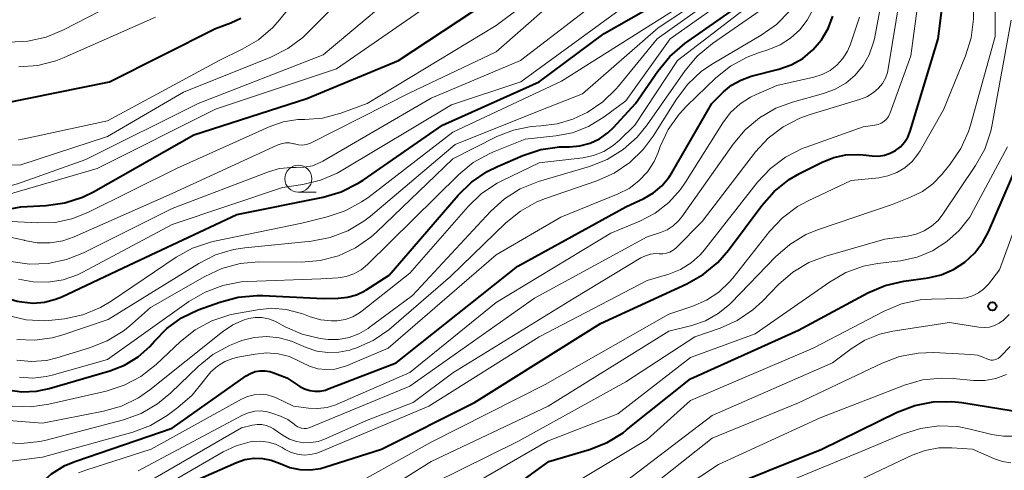
# Model space of a CAD drawing. Units: metres. Extents: x -68000 to -66000, y 21000 to 22500.
# Drawn here: x -66367 to -66276, y 21081 to 21123 of the extents above; entities that cross this region are included whole.
import ezdxf

# ---------------------------------------------------------------- set-up
doc = ezdxf.new("R2010")
doc.units = ezdxf.units.M
for name, color, linetype, lineweight in [('633100_広葉樹林', 7, 'Continuous', 13), ('710100_等高線(計曲線)', 7, 'Continuous', 40), ('710200_等高線(主曲線)', 7, 'Continuous', 13), ('731200_図化機測定による標高点', 7, 'Continuous', 40)]:
    doc.layers.add(name, color=color, linetype=linetype, lineweight=lineweight)

msp = doc.modelspace()

# ---------------------------------------------------------------- linework, layer by layer
at = {"layer": '633100_広葉樹林', "linetype": 'Continuous', "lineweight": 13}
msp.add_line((-66341.32, 21106.79), (-66339.653, 21106.79), dxfattribs=at)
msp.add_circle((-66341.32, 21108.04), 1.25, dxfattribs=at)
at = {"layer": '710100_等高線(計曲線)', "linetype": 'Continuous', "lineweight": 40, "flags": 128}
for points, elevation in [([(-66287.03, 21110.22), (-66286.49, 21110.4), (-66286, 21110.66), (-66285.56, 21111), (-66285.18, 21111.42), (-66284.88, 21111.89), (-66284.66, 21112.44), (-66282.07, 21121), (-66280.75, 21131.25), (-66277.14, 21143), (-66273.61, 21147.87)], 430), ([(-66371.44, 21098.56), (-66370.14, 21097.78), (-66368.81, 21097.14), (-66367.34, 21096.72), (-66366.92, 21096.64), (-66365.86, 21096.54), (-66364.81, 21096.63), (-66363.79, 21096.89), (-66363.23, 21097.12), (-66357, 21100.04), (-66347, 21104.73), (-66339.02, 21106.35), (-66337.34, 21106.84), (-66335.78, 21107.62), (-66335.31, 21107.92), (-66327.97, 21113), (-66319.01, 21117), (-66313, 21121.47), (-66304.35, 21126.42)], 400), ([(-66362.95, 21105.8), (-66361.31, 21106.33), (-66360.28, 21106.84), (-66351, 21112.11), (-66340.54, 21115.46), (-66332.05, 21119), (-66321, 21126.31)], 390), ([(-66358.77, 21090.27), (-66357.41, 21090.8), (-66356.16, 21091.56), (-66355.07, 21092.53), (-66354.65, 21093), (-66353.49, 21094.19), (-66352.13, 21095.16), (-66350.58, 21095.9), (-66348.58, 21096.63), (-66346.9, 21097.09), (-66345.16, 21097.25), (-66344.61, 21097.24), (-66339, 21096.95), (-66337.62, 21096.98), (-66336.76, 21097.07), (-66335.93, 21097.3), (-66335.16, 21097.68), (-66335.07, 21097.74), (-66332.89, 21099.11), (-66326.51, 21106.52), (-66325.27, 21107.74), (-66323.83, 21108.72), (-66322.86, 21109.19), (-66320.51, 21110.2), (-66318.85, 21110.74), (-66317.13, 21110.99), (-66316.58, 21111), (-66316.2, 21111), (-66315.24, 21111.08), (-66314.3, 21111.33), (-66313.43, 21111.74), (-66312.64, 21112.29), (-66312.12, 21112.79), (-66310.1, 21115), (-66308.03, 21118.01), (-66306.92, 21119.35), (-66305.51, 21120.55), (-66300.6, 21123.97)], 410), ([(-66368.71, 21115), (-66358.81, 21117), (-66349, 21121.95), (-66347.56, 21122.47), (-66346.64, 21122.91)], 380), ([(-66338.8, 21088.49), (-66338.61, 21088.56), (-66332.24, 21091), (-66321, 21099.94), (-66311, 21105.44), (-66309.32, 21106.22), (-66308.43, 21106.73), (-66307.65, 21107.39), (-66306.99, 21108.17), (-66306.71, 21108.6), (-66303.01, 21115), (-66301.93, 21116.07), (-66301.19, 21116.7), (-66300.34, 21117.18), (-66299.38, 21117.52), (-66296.82, 21118.18), (-66295.67, 21118.58), (-66294.6, 21119.18), (-66293.66, 21119.96), (-66292.86, 21120.89), (-66292.24, 21121.94), (-66291.81, 21123.08)], 420), ([(-66322.08, 21079), (-66318.12, 21081.88), (-66314.34, 21082.99), (-66312.72, 21083.63), (-66311.23, 21084.54), (-66310.91, 21084.79), (-66305, 21089.53), (-66295, 21094.02), (-66288.57, 21097.47), (-66286.97, 21098.16), (-66285.23, 21098.56), (-66283, 21098.87), (-66281.78, 21099.15), (-66280.63, 21099.64), (-66279.58, 21100.32), (-66278.66, 21101.17), (-66277.91, 21102.17), (-66277.4, 21103.14), (-66274.01, 21111)], 440), ([(-66352.73, 21079.27), (-66347.05, 21081.78), (-66346.27, 21082.05), (-66345.45, 21082.18), (-66344.63, 21082.16), (-66343.82, 21082), (-66343, 21081.68), (-66342.11, 21081.32), (-66341.17, 21081.12), (-66340.22, 21081.09), (-66339.27, 21081.23), (-66338.86, 21081.34), (-66333.61, 21083), (-66325, 21087.34), (-66313.34, 21094.66), (-66305.33, 21098.32), (-66303.82, 21099.18), (-66302.47, 21100.29), (-66301.47, 21101.44), (-66298.4, 21105.57), (-66297.24, 21106.87), (-66295.87, 21107.96), (-66294.91, 21108.52), (-66292.79, 21109.59), (-66291.73, 21110.02), (-66290.6, 21110.26), (-66289.45, 21110.3), (-66289, 21110.26), (-66288.18, 21110.16), (-66287.6, 21110.14), (-66287.03, 21110.22)], 430), ([(-66378.74, 21103.26), (-66367, 21105.45), (-66364.66, 21105.56), (-66362.95, 21105.8)], 390), ([(-66368.24, 21088.51), (-66366.91, 21088.33), (-66365.56, 21088.39), (-66364.38, 21088.63), (-66358.77, 21090.27)], 410), ([(-66367.26, 21076.65), (-66367.02, 21077.26), (-66366.78, 21077.69), (-66366.14, 21078.66), (-66365.24, 21079.78), (-66364.16, 21080.74), (-66362.93, 21081.49), (-66361.92, 21081.91), (-66353, 21084.97), (-66346.14, 21089.8), (-66345.75, 21090.03), (-66345.32, 21090.19), (-66344.86, 21090.27), (-66344.4, 21090.27), (-66343.95, 21090.2), (-66343.69, 21090.11), (-66342.38, 21089.62), (-66341.17, 21088.83), (-66340.74, 21088.6), (-66340.26, 21088.44), (-66339.78, 21088.37), (-66339.28, 21088.39), (-66338.8, 21088.49)], 420), ([(-66303, 21078.94), (-66292.83, 21083), (-66285.85, 21086.43), (-66284.23, 21087.06), (-66282.52, 21087.4), (-66280.78, 21087.43), (-66279.86, 21087.33), (-66275.11, 21086.57)], 450)]:
    msp.add_lwpolyline(points, dxfattribs=dict(at, elevation=elevation))
at = {"layer": '710200_等高線(主曲線)', "linetype": 'Continuous', "lineweight": 13, "flags": 128}
for points, elevation in [([(-66286.53, 21114.07), (-66286.5, 21114.14), (-66284.58, 21119.42), (-66283.58, 21127), (-66282.9, 21133.1), (-66277.55, 21145), (-66274.53, 21149.07)], 428), ([(-66285.89, 21108.61), (-66285.14, 21109.06), (-66284.48, 21109.63), (-66283.93, 21110.31), (-66283.73, 21110.64), (-66281.57, 21114.43), (-66279.53, 21119.43), (-66279.01, 21121.09), (-66278.79, 21122.82), (-66278.78, 21123.1), (-66278.7, 21131), (-66277.88, 21135), (-66274.84, 21143.29)], 432), ([(-66279.97, 21110.83), (-66279.26, 21112.42), (-66279.08, 21113), (-66276.79, 21121.21), (-66276.82, 21131), (-66273.74, 21142.26)], 434), ([(-66353, 21106.67), (-66343.27, 21111.15), (-66342.9, 21111.28), (-66342.51, 21111.35), (-66342.12, 21111.35), (-66341.73, 21111.28), (-66341.66, 21111.26), (-66341.29, 21111.18), (-66340.92, 21111.16), (-66340.55, 21111.21), (-66340.2, 21111.33), (-66340.06, 21111.39), (-66331, 21115.99), (-66323, 21119.78), (-66311, 21130.34)], 394), ([(-66410.88, 21105.63), (-66410.31, 21105.98), (-66409.69, 21106.24), (-66409.6, 21106.26), (-66409, 21106.43), (-66407.56, 21106.71), (-66406.1, 21106.73), (-66404.97, 21106.57), (-66397.6, 21105), (-66390.62, 21105.38), (-66380.73, 21107.27), (-66372.8, 21109.2), (-66367, 21109.34), (-66359, 21111.94), (-66351.94, 21116.06), (-66343.86, 21119.29), (-66342.3, 21120.08), (-66340.9, 21121.12), (-66340.5, 21121.5), (-66334.7, 21127.3)], 384), ([(-66406, 21103.94), (-66405.21, 21104.09), (-66403.56, 21104.27), (-66401.9, 21104.17), (-66400.83, 21103.94), (-66398.66, 21103.34), (-66391, 21103.37), (-66389.26, 21103.53), (-66387.58, 21103.99), (-66387.16, 21104.16), (-66384.89, 21105.11), (-66377, 21106.2), (-66374.06, 21107.1), (-66372.82, 21107.36), (-66371.56, 21107.41), (-66370.68, 21107.3), (-66369.53, 21107.2), (-66368.38, 21107.3), (-66367.32, 21107.58), (-66361, 21109.81), (-66350.58, 21115), (-66339, 21119.52), (-66330.1, 21127)], 386), ([(-66367.23, 21111.64), (-66366.7, 21111.74), (-66359, 21113.4), (-66348.66, 21119), (-66346.51, 21120.03), (-66345.01, 21120.91), (-66343.68, 21122.05), (-66343.06, 21122.75), (-66339.46, 21127.18)], 382), ([(-66366.02, 21091.12), (-66364.64, 21091.23), (-66363.67, 21091.46), (-66360.64, 21092.38), (-66359.02, 21093.03), (-66357.54, 21093.95), (-66356.96, 21094.41), (-66355, 21096.13), (-66349.98, 21099.01), (-66348.4, 21099.75), (-66346.71, 21100.19), (-66344.97, 21100.34), (-66341.02, 21100.33), (-66339.29, 21100.48), (-66337.6, 21100.92), (-66336.02, 21101.66), (-66334.59, 21102.65), (-66334.09, 21103.1), (-66327, 21109.88), (-66322.92, 21111.94), (-66321.38, 21112.55), (-66319.75, 21112.89), (-66318.85, 21112.95), (-66317.34, 21113.12), (-66315.88, 21113.55), (-66314.83, 21114.04), (-66314.58, 21114.18), (-66313.13, 21115.15), (-66311.88, 21116.36), (-66311.67, 21116.61), (-66308.08, 21121), (-66299.66, 21127)], 406), ([(-66395.67, 21112.15), (-66394, 21111.64), (-66392.27, 21111.42), (-66390.53, 21111.51), (-66390.07, 21111.59), (-66389.5, 21111.69), (-66387.82, 21112.16), (-66386.25, 21112.91), (-66385.03, 21113.76), (-66378.59, 21119), (-66376.71, 21120), (-66375.47, 21120.53), (-66374.16, 21120.83), (-66372.72, 21120.9), (-66368.12, 21120.69), (-66366.38, 21120.76), (-66364.68, 21121.13), (-66363.05, 21121.81), (-66355, 21125.99)], 376), ([(-66334.93, 21115), (-66323, 21122.22), (-66318.11, 21125.89)], 392), ([(-66369.91, 21106.09), (-66359.94, 21109), (-66349, 21114.49), (-66337.78, 21118.22), (-66327, 21125.69)], 388), ([(-66367.39, 21093.16), (-66365.74, 21093.1), (-66364.1, 21093.32), (-66363.23, 21093.57), (-66358.92, 21095), (-66350.54, 21100.2), (-66348.99, 21100.99), (-66347.32, 21101.5), (-66346.26, 21101.66), (-66340.09, 21102.28), (-66338.37, 21102.6), (-66336.74, 21103.22), (-66335.25, 21104.11), (-66334.63, 21104.59), (-66326.8, 21111.2), (-66319, 21114.34), (-66315, 21115.9), (-66307.99, 21122.01), (-66302.37, 21125.74)], 404), ([(-66367.15, 21089.68), (-66365.91, 21089.59), (-66364.66, 21089.73), (-66364.1, 21089.86), (-66359, 21091.3), (-66351.45, 21096.68), (-66349.95, 21097.56), (-66348.31, 21098.17), (-66346.6, 21098.49), (-66345.99, 21098.53), (-66339.23, 21098.77), (-66337.64, 21098.88), (-66336.89, 21099), (-66336.17, 21099.25), (-66335.51, 21099.62), (-66334.91, 21100.12), (-66326.46, 21108.43), (-66325.11, 21109.53), (-66323.59, 21110.39), (-66323.1, 21110.6), (-66320.3, 21111.7), (-66317.48, 21112), (-66315.93, 21112.3), (-66314.45, 21112.87), (-66313, 21113.76), (-66311, 21115.26), (-66306.87, 21121), (-66300.5, 21125.53)], 408), ([(-66364.47, 21098.48), (-66363.09, 21098.7), (-66361.76, 21099.16), (-66361.27, 21099.4), (-66353, 21103.81), (-66342.77, 21107.23), (-66340.89, 21107.51), (-66339.25, 21107.9), (-66337.71, 21108.57), (-66337.36, 21108.76), (-66327.13, 21114.87), (-66320.72, 21117), (-66309.77, 21125)], 398), ([(-66344.07, 21108.69), (-66343.05, 21108.98), (-66341.99, 21109.09), (-66341.52, 21109.08), (-66340.76, 21109.1), (-66340.01, 21109.25), (-66339.3, 21109.53), (-66339.05, 21109.66), (-66329, 21115.5), (-66320.73, 21119), (-66312.92, 21125)], 396), ([(-66319.43, 21097), (-66309, 21102.66), (-66307.77, 21103.06), (-66307.15, 21103.32), (-66306.59, 21103.68), (-66306.1, 21104.14), (-66305.8, 21104.51), (-66301.06, 21111.24), (-66299.94, 21112.58), (-66298.6, 21113.69), (-66297.09, 21114.56), (-66295.54, 21115.13), (-66292.68, 21115.92), (-66291.61, 21116.32), (-66290.62, 21116.9), (-66289.75, 21117.64), (-66289.02, 21118.52), (-66288.45, 21119.52), (-66288.07, 21120.6), (-66287.97, 21121), (-66287.2, 21125)], 424), ([(-66315.77, 21097), (-66309.61, 21100.71), (-66309.17, 21100.92), (-66308.7, 21101.06), (-66308.22, 21101.11), (-66307.89, 21101.09), (-66307.56, 21101.09), (-66307.22, 21101.14), (-66306.9, 21101.25), (-66306.61, 21101.42), (-66306.35, 21101.63), (-66306.32, 21101.66), (-66303.93, 21104.07), (-66298.97, 21110.52), (-66297.79, 21111.8), (-66296.4, 21112.86), (-66294.86, 21113.66), (-66293.91, 21114), (-66289.34, 21115.37), (-66288.67, 21115.63), (-66288.05, 21116.01), (-66287.59, 21116.41), (-66287.22, 21116.85), (-66286.94, 21117.34), (-66286.75, 21117.87), (-66286.68, 21118.2), (-66285.58, 21125)], 426), ([(-66369.83, 21096.08), (-66368.23, 21095.39), (-66366.53, 21094.99), (-66364.79, 21094.9), (-66363.82, 21094.97), (-66362.96, 21095.08), (-66361.26, 21095.46), (-66359.64, 21096.12), (-66358.65, 21096.71), (-66352.64, 21100.77), (-66351.11, 21101.61), (-66349.46, 21102.18), (-66349.07, 21102.27), (-66341, 21103.94), (-66338.64, 21104.51), (-66336.98, 21105.06), (-66335.45, 21105.89), (-66334.88, 21106.29), (-66327, 21112.34), (-66316.93, 21117.07), (-66305, 21124.64)], 402), ([(-66354.48, 21090.86), (-66352.23, 21092.98), (-66350.86, 21094.06), (-66349.33, 21094.89), (-66347.67, 21095.44), (-66347.19, 21095.54), (-66345.1, 21095.92), (-66343.77, 21096.05), (-66342.44, 21095.95), (-66341.15, 21095.61), (-66341, 21095.56), (-66340.21, 21095.26), (-66339.24, 21094.98), (-66338.23, 21094.88), (-66337.71, 21094.9), (-66336.98, 21095.02), (-66336.28, 21095.27), (-66335.64, 21095.63), (-66335.4, 21095.81), (-66331, 21099.31), (-66325.6, 21105.46), (-66324.34, 21106.67), (-66322.89, 21107.63), (-66322.4, 21107.88), (-66319, 21109.51), (-66314.98, 21109.98), (-66313.98, 21110.19), (-66313.03, 21110.57), (-66312.16, 21111.11), (-66311.57, 21111.61), (-66310.14, 21113), (-66306.19, 21119), (-66298.68, 21124.79)], 412), ([(-66346.54, 21093.07), (-66345.41, 21093.35), (-66344.24, 21093.44), (-66343.08, 21093.32), (-66341.96, 21093.01), (-66341.68, 21092.89), (-66340.59, 21092.42), (-66339.61, 21092.1), (-66338.59, 21091.95), (-66337.55, 21091.98), (-66336.54, 21092.19), (-66336.32, 21092.26), (-66335.98, 21092.37), (-66334.39, 21093.08), (-66332.94, 21094.05), (-66332.69, 21094.27), (-66327.21, 21099), (-66322.11, 21103.95), (-66320.75, 21105.04), (-66319.23, 21105.89), (-66318.41, 21106.22), (-66313.66, 21107.85), (-66312.07, 21108.56), (-66310.62, 21109.54), (-66309.37, 21110.75), (-66308.45, 21111.99), (-66306.3, 21115.41), (-66305.25, 21116.8), (-66303.97, 21117.99), (-66302.89, 21118.72), (-66298.46, 21121.32), (-66297.03, 21122.33), (-66295.81, 21123.57)], 416), ([(-66342.52, 21094.34), (-66340.95, 21093.65), (-66339.28, 21093.25), (-66338.56, 21093.17), (-66337.58, 21093.17), (-66336.62, 21093.35), (-66335.7, 21093.7), (-66334.86, 21094.19), (-66334.76, 21094.26), (-66330.75, 21097.25), (-66323.53, 21105.01), (-66322.23, 21106.18), (-66320.76, 21107.1), (-66319.06, 21107.78), (-66314.34, 21109.18), (-66312.72, 21109.83), (-66311.24, 21110.74), (-66309.93, 21111.9), (-66309, 21113.04), (-66305.5, 21118.05), (-66304.39, 21119.38), (-66302.96, 21120.57), (-66298.55, 21123.6)], 414), ([(-66339.52, 21090.46), (-66338.73, 21090.38), (-66337.94, 21090.43), (-66337.16, 21090.62), (-66336.85, 21090.74), (-66333, 21092.37), (-66322.98, 21101), (-66317, 21104.49), (-66311.7, 21106.63), (-66310.68, 21107.15), (-66309.77, 21107.84), (-66308.99, 21108.67), (-66308.37, 21109.63), (-66308, 21110.46), (-66307.8, 21111.02), (-66307.06, 21112.59), (-66306.05, 21114.02), (-66305.33, 21114.8), (-66302.64, 21117.37), (-66301.28, 21118.46), (-66299.76, 21119.3), (-66298.7, 21119.7), (-66297.74, 21120), (-66296.69, 21120.43), (-66295.72, 21121.05), (-66294.88, 21121.82), (-66294.18, 21122.72), (-66293.65, 21123.73)], 418), ([(-66367.19, 21118.4), (-66365.45, 21118.53), (-66363.76, 21118.96), (-66363, 21119.26), (-66354.55, 21123)], 378), ([(-66312.36, 21103), (-66309.68, 21104.12), (-66308.26, 21104.87), (-66306.99, 21105.85), (-66305.92, 21107.04), (-66305.45, 21107.71), (-66301.99, 21113.22), (-66301.28, 21114.16), (-66300.41, 21114.96), (-66299.43, 21115.6), (-66298.93, 21115.83), (-66297, 21116.66), (-66293.56, 21117.44), (-66292.79, 21117.69), (-66292.07, 21118.06), (-66291.43, 21118.56), (-66290.89, 21119.16), (-66290.45, 21119.85), (-66290.17, 21120.51), (-66289.35, 21123)], 422), ([(-66278.59, 21109.27), (-66277.75, 21110.79), (-66277.18, 21112.44), (-66277.05, 21113.05), (-66275.29, 21122.71)], 436), ([(-66367.9, 21104.1), (-66365.45, 21103.96), (-66363.85, 21104), (-66362.28, 21104.32), (-66360.8, 21104.91), (-66352.61, 21109), (-66344.02, 21112.85), (-66342.73, 21113.3), (-66341.37, 21113.51), (-66340.72, 21113.53), (-66339.08, 21113.66), (-66337.38, 21114.11), (-66334.93, 21115)], 392), ([(-66357.26, 21077.57), (-66348.28, 21082.77), (-66347.07, 21083.33), (-66345.78, 21083.68), (-66345.54, 21083.72), (-66344.82, 21083.76), (-66344.11, 21083.67), (-66343.43, 21083.47), (-66342.81, 21083.16), (-66342.54, 21082.99), (-66341.99, 21082.71), (-66341.4, 21082.54), (-66340.79, 21082.47), (-66340.18, 21082.51), (-66339.59, 21082.65), (-66339.34, 21082.75), (-66329.23, 21087), (-66319, 21093.42), (-66309, 21098.62), (-66307, 21099.22), (-66305.93, 21099.64), (-66304.95, 21100.25), (-66304.09, 21101.01), (-66303.71, 21101.46), (-66298.78, 21107.73), (-66297.59, 21109), (-66296.2, 21110.05), (-66294.64, 21110.83), (-66294.28, 21110.97), (-66289, 21112.85), (-66287.93, 21112.99), (-66287.63, 21113.06), (-66287.35, 21113.18), (-66287.09, 21113.34), (-66286.86, 21113.55), (-66286.67, 21113.8), (-66286.53, 21114.07)], 428), ([(-66335, 21078.12), (-66329, 21081.86), (-66318.19, 21087), (-66307, 21093.93), (-66304.88, 21094.47), (-66303.61, 21094.9), (-66302.44, 21095.56), (-66301.4, 21096.4), (-66301.23, 21096.57), (-66297.11, 21100.83), (-66295.8, 21101.97), (-66294.3, 21102.87), (-66293.15, 21103.34), (-66286.33, 21105.67), (-66284.61, 21106.33), (-66283.52, 21106.87), (-66282.54, 21107.58), (-66281.71, 21108.44), (-66280.95, 21109.39), (-66279.97, 21110.83)], 434), ([(-66327.69, 21078.31), (-66318.23, 21083.77), (-66311.73, 21086.27), (-66305, 21091.49), (-66299, 21093.7), (-66292.13, 21098.48), (-66290.62, 21099.35), (-66288.98, 21099.94), (-66287.68, 21100.19), (-66285.54, 21100.46), (-66284.01, 21100.79), (-66282.57, 21101.38), (-66281.25, 21102.22), (-66280.1, 21103.26), (-66279.14, 21104.49), (-66278.78, 21105.12), (-66275.64, 21111)], 438), ([(-66320.52, 21077), (-66309, 21083.9), (-66305, 21087.51), (-66293.63, 21092.37), (-66287.06, 21095.78), (-66285.45, 21096.45), (-66283.74, 21096.82), (-66282.68, 21096.9), (-66280.07, 21096.96), (-66279.47, 21097.03), (-66278.88, 21097.2), (-66278.34, 21097.47), (-66277.85, 21097.83), (-66277.4, 21098.3), (-66276.39, 21099.61), (-66272.22, 21111)], 442), ([(-66367.94, 21100.38), (-66366.22, 21100.14), (-66364.48, 21100.2), (-66362.77, 21100.56), (-66361.21, 21101.18), (-66353, 21105.28), (-66344.07, 21108.69)], 396), ([(-66335, 21080.34), (-66329, 21083.65), (-66318.47, 21089), (-66307, 21095.51), (-66304.77, 21096.26), (-66303.51, 21096.8), (-66302.37, 21097.56), (-66301.37, 21098.5), (-66301.08, 21098.85), (-66297.67, 21103.16), (-66296.48, 21104.43), (-66295.08, 21105.47), (-66294.09, 21106), (-66290.13, 21107.87), (-66287.56, 21108.14), (-66286.71, 21108.3), (-66285.89, 21108.61)], 432), ([(-66331.42, 21078.58), (-66321, 21083.71), (-66311, 21089.25), (-66304.58, 21093.42), (-66302.26, 21094.22), (-66300.67, 21094.93), (-66299.22, 21095.91), (-66298.34, 21096.71), (-66296.85, 21098.25), (-66295.53, 21099.39), (-66294.04, 21100.28), (-66292.45, 21100.89), (-66287, 21102.46), (-66284.9, 21102.73), (-66284.11, 21102.91), (-66283.35, 21103.21), (-66282.67, 21103.65), (-66282.07, 21104.19), (-66281.62, 21104.76), (-66278.59, 21109.27)], 436), ([(-66367.87, 21102.6), (-66366.72, 21102.35), (-66366.67, 21102.33), (-66365.5, 21102.12), (-66364.31, 21102.11), (-66363.14, 21102.3), (-66362.09, 21102.66), (-66353, 21106.67)], 394), ([(-66361.68, 21080.82), (-66360.98, 21081.08), (-66354.94, 21083), (-66346.57, 21087.65), (-66346.01, 21087.9), (-66345.42, 21088.05), (-66344.81, 21088.09), (-66344.2, 21088.03), (-66343.61, 21087.86), (-66343.38, 21087.76), (-66341.76, 21087), (-66340.38, 21086.81), (-66339.52, 21086.77), (-66338.66, 21086.87), (-66337.83, 21087.13), (-66337.72, 21087.18), (-66331, 21090.1), (-66323, 21096.6), (-66312.36, 21103)], 422), ([(-66367.24, 21098.76), (-66365.86, 21098.5), (-66364.47, 21098.48)], 398), ([(-66356.93, 21079), (-66346.59, 21085), (-66345.55, 21085.25), (-66345.13, 21085.31), (-66344.71, 21085.3), (-66344.29, 21085.22), (-66343.9, 21085.06), (-66343.61, 21084.89), (-66342.72, 21084.28), (-66342.13, 21083.95), (-66341.49, 21083.72), (-66340.82, 21083.61), (-66340.15, 21083.62), (-66339.48, 21083.74), (-66338.96, 21083.92), (-66335, 21085.66), (-66330.68, 21087.32), (-66327, 21090.09), (-66315.77, 21097)], 426), ([(-66356.14, 21081), (-66346.49, 21086.15), (-66345.94, 21086.38), (-66345.35, 21086.52), (-66344.75, 21086.55), (-66344.16, 21086.48), (-66343.67, 21086.33), (-66342.97, 21086.08), (-66342.3, 21085.75), (-66341.69, 21085.32), (-66341.6, 21085.25), (-66341.42, 21085.11), (-66341.22, 21085.01), (-66341.01, 21084.95), (-66340.79, 21084.92), (-66340.56, 21084.93), (-66340.34, 21084.98), (-66340.25, 21085.02), (-66331, 21088.85), (-66319.43, 21097)], 424), ([(-66370.51, 21085.84), (-66365, 21085.42), (-66359.36, 21086.53), (-66357.69, 21087.01), (-66356.12, 21087.78), (-66355.06, 21088.52), (-66348.35, 21093.87), (-66347.39, 21094.51), (-66346.33, 21094.97), (-66345.9, 21095.1), (-66345.3, 21095.2), (-66344.68, 21095.2), (-66344.08, 21095.09), (-66343.5, 21094.87), (-66343.32, 21094.78), (-66342.52, 21094.34)], 414), ([(-66312.33, 21079), (-66303, 21086.14), (-66291.86, 21091), (-66290.13, 21092.3), (-66288.85, 21093.09), (-66287.46, 21093.66), (-66286.27, 21093.93), (-66281, 21094.75), (-66278.3, 21094.31), (-66277.81, 21094.27), (-66277.32, 21094.32), (-66276.84, 21094.45), (-66276.4, 21094.67), (-66276, 21094.95), (-66275.48, 21095.48)], 444), ([(-66368.71, 21083.64), (-66366.97, 21083.53), (-66365.24, 21083.73), (-66364.67, 21083.86), (-66357.52, 21085.74), (-66355.88, 21086.33), (-66354.37, 21087.2), (-66353.12, 21088.22), (-66350.58, 21090.68), (-66349.22, 21091.78), (-66347.7, 21092.62), (-66346.93, 21092.93), (-66346.54, 21093.07)], 416), ([(-66311, 21077.7), (-66303, 21084.04), (-66295, 21087.3), (-66287.26, 21090.98), (-66285.63, 21091.59), (-66283.92, 21091.91), (-66282.49, 21091.95), (-66279.05, 21091.79), (-66278.43, 21091.7), (-66277.84, 21091.51), (-66277.54, 21091.38), (-66277.37, 21091.3), (-66277.19, 21091.26), (-66277.01, 21091.25), (-66276.83, 21091.28), (-66276.65, 21091.33), (-66276.49, 21091.41), (-66276.34, 21091.53), (-66276.28, 21091.58), (-66275.4, 21092.52)], 446), ([(-66369.18, 21081.75), (-66365, 21082.29), (-66356.65, 21084.6), (-66355.02, 21085.21), (-66353.46, 21086.14), (-66352.46, 21086.86), (-66351.14, 21088), (-66350, 21089.42), (-66349.92, 21089.54), (-66349.42, 21090.17), (-66348.81, 21090.7), (-66348.13, 21091.12), (-66347.38, 21091.41), (-66346.93, 21091.52), (-66345.3, 21091.82), (-66344.24, 21091.93), (-66343.17, 21091.84), (-66342.14, 21091.58), (-66341.17, 21091.14), (-66341, 21091.04), (-66340.29, 21090.69), (-66339.52, 21090.46)], 418), ([(-66367.4, 21091.24), (-66366.02, 21091.12)], 406), ([(-66367.82, 21086.98), (-66366.08, 21086.93), (-66364.43, 21087.17), (-66359.1, 21088.39), (-66357.44, 21088.93), (-66355.9, 21089.75), (-66354.48, 21090.86)], 412), ([(-66312.41, 21075), (-66302.39, 21081.61), (-66293, 21085.93), (-66285.17, 21088.93), (-66283.5, 21089.42), (-66281.76, 21089.6), (-66280.68, 21089.56), (-66278.79, 21089.38), (-66277.75, 21089.38), (-66276.72, 21089.56), (-66275.74, 21089.91)], 448), ([(-66301, 21077.94), (-66289.2, 21082.8), (-66285.37, 21084.4), (-66283.71, 21084.93), (-66281.99, 21085.17), (-66280.24, 21085.1), (-66279.1, 21084.88), (-66277.09, 21084.38), (-66276.01, 21084.21), (-66274.92, 21084.23)], 452), ([(-66290.32, 21079.68), (-66284.46, 21082.45), (-66283.27, 21082.9), (-66282.01, 21083.13), (-66280.8, 21083.14), (-66278.89, 21083), (-66276.83, 21082.11), (-66276.1, 21081.87), (-66275.34, 21081.76)], 454)]:
    msp.add_lwpolyline(points, dxfattribs=dict(at, elevation=elevation))
at = {"layer": '731200_図化機測定による標高点', "linetype": 'Continuous', "lineweight": 40}
msp.add_circle((-66277.04, 21096.23, 442.96), 0.375, dxfattribs=at)

doc.saveas('drawing.dxf')
